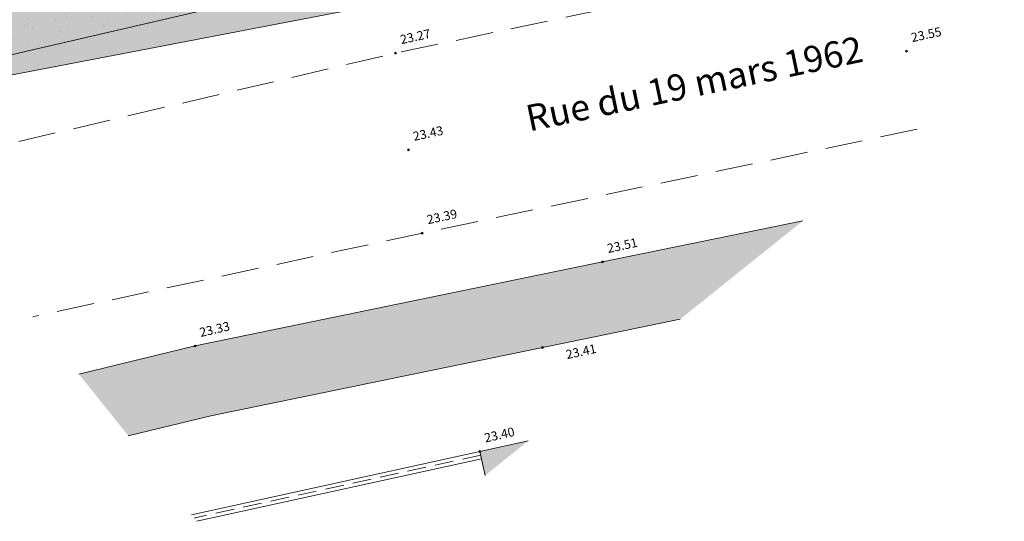
# Model space of a CAD drawing. Units: metres. Extents: x 1409030 to 1409331, y 5218507 to 5218677.
# Drawn here: x 1409044 to 1409070, y 5218612 to 5218625 of the extents above; entities that cross this region are included whole.
import ezdxf
from ezdxf.enums import TextEntityAlignment as Align

# ---------------------------------------------------------------- set-up
doc = ezdxf.new("R2010")
doc.units = ezdxf.units.M
doc.header["$LTSCALE"] = 2
doc.header["$PDMODE"] = 32
doc.header["$PDSIZE"] = 0.05
doc.linetypes.add('INTERROMPU', pattern=[0.75, 0.5, -0.25])
doc.linetypes.add('INTERROMPU2', pattern=[0.375, 0.25, -0.125])
doc.layers.get('0').update_dxf_attribs({"lineweight": 9})
for name, color, linetype, lineweight in [('_BATI', 7, 'Continuous', 9), ('_BATI-HACHURE', 9, 'Continuous', 9), ('_BORD-ROUTE', 7, 'INTERROMPU', 9), ('_MUR-BAHUT', 7, 'Continuous', 9), ('_TXT-ROUTE', 7, 'Continuous', 9), ('_VEGET-COMPO', 94, 'Continuous', 9), ('_VEGET-CONTOUR', 94, 'ZIGZAG', 9), ('Bornage Limite', 1, 'Continuous', 9), ('Compo-hachures-herbe', 76, 'Continuous', 35), ('TopoAlt', 7, 'Continuous', 9), ('Topojis', 7, 'Continuous', 9)]:
    doc.layers.add(name, color=color, linetype=linetype, lineweight=lineweight)
doc.styles.add('Arial', font='arial.ttf', dxfattribs={"height": 0.2})
doc.styles.get("Standard").update_dxf_attribs({"font": 'romans.shx'})
doc.linetypes.add('ZIGZAG', pattern='A,0.0001,-0.2,[131,ltypeshp.shx,S=0.2,R=0,X=-0.2,Y=0],-0.4,[131,ltypeshp.shx,S=0.2,R=180,X=0.2,Y=0],-0.2', length=0.8001)
pattern_1 = [(50, (1408891.97303, 5218574.25375), (0.582991, -0.0510051), [0.06096, -0.67056]), (355, (1408891.97303, 5218574.25375), (-0.112777, 0.6113813), [0.048768, -0.536448]), (100.451, (1408892.0216, 5218574.2495), (0.470216, 0.5603734), [0.051808, -0.569888]), (46.1842, (1408891.973, 5218574.4163), (0.867453, -0.1345354), [0.09144, -1.00584]), (96.6356, (1408892.0453, 5218574.4051), (0.7596936, 0.7917618), [0.077712, -0.854832]), (351.184, (1408891.973, 5218574.4163), (0.7596947, 0.7917604), [0.073152, -0.804672]), (21, (1408892.0543, 5218574.37567), (0.4851676, -0.3272497), [0.06096, -0.67056]), (326, (1408892.0543, 5218574.3757), (0.1977665, 0.5894015), [0.048768, -0.536448]), (71.4514, (1408892.09474, 5218574.3484), (0.6829328, 0.2621531), [0.051808, -0.569888]), (37.5, (1408891.97303, 5218574.25375), (0.00988353, 0.27057612), [0, -0.5299456, 0, -0.544576, 0, -0.53848]), (7.5, (1408891.97303, 5218574.25375), (0.2138229, 0.32057784), [0, -0.3104896, 0, -0.5177536, 0, -0.205232]), (327.5, (1408891.79178, 5218574.25375), (0.4338899, -0.01833198), [0, -0.2032, 0, -0.633984, 0, -0.841248]), (317.5, (1408891.7105, 5218574.25375), (0.4740134, 0.0813648), [0, -0.26416, 0, -0.4210304, 0, -0.597408])]

# ---------------------------------------------------------------- blocks, each defined once
blk = doc.blocks.new('Tcpoint')
at = {"color": 0}
blk.add_point((0, 0), dxfattribs=at)
at = {"layer": 'TopoAlt'}
blk.add_attdef('ALT', (0.2, 0.2), '', height=0.24, dxfattribs=at)

msp = doc.modelspace()

# ---------------------------------------------------------------- hatches: boundary and pattern name
at = {"layer": '_BATI-HACHURE'}
h = msp.add_hatch(color=256, dxfattribs=at)
h.dxf.hatch_style = 1
h.paths.add_polyline_path([(1409055.977, 5218612.859), (1409057.128, 5218613.781), (1409055.837, 5218613.499)])
at = {"layer": '_VEGET-COMPO'}
h = msp.add_hatch(dxfattribs=at)
h.set_pattern_fill('AR-CONC', color=256, scale=0.0032)
h.set_pattern_definition(pattern_1)
h.paths.add_polyline_path([(1409037.594, 5218624.96), (1409039.373, 5218622.739), (1409040.399, 5218623.007), (1409053.049, 5218625.427), (1409061.977, 5218627.457), (1409061.643, 5218628.747), (1409061.31, 5218630.037), (1409049.357, 5218627.537)])
at = {"layer": '_VEGET-CONTOUR'}
h = msp.add_hatch(dxfattribs=at)
h.set_pattern_fill('AR-CONC', color=256, scale=0.0032)
h.set_pattern_definition(pattern_1)
h.paths.add_polyline_path([(1409045.117, 5218615.569), (1409046.439, 5218613.919), (1409048.642, 5218614.45), (1409059.503, 5218616.69), (1409061.193, 5218617.037), (1409064.474, 5218619.666), (1409059.117, 5218618.565), (1409048.224, 5218616.319)])
at = {"layer": 'Compo-hachures-herbe'}
h = msp.add_hatch(dxfattribs=at)
h.set_pattern_fill('AR-SAND', color=256, scale=0.016, angle=57.9613)
h.set_pattern_definition([(95.46126, (1408891.973, 5218574.25375), (-0.6773737, 0.3937068), [0, -0.617728, 0, -0.69088, 0, -0.6604]), (65.46126, (1408891.973, 5218574.2538), (-0.590682, 1.2181225), [0, -0.333248, 0, -0.556768, 0, -0.21336]), (25.46126, (1408891.70785, 5218573.83), (0.6694356, 1.0740455), [0, -0.2032, 0, -0.73152, 0, -0.95504]), (15.46126, (1408891.7079, 5218573.83), (0.345738, 1.224834), [0, -0.1016, 0, -0.479552, 0, -0.54864])])
h.paths.add_polyline_path([(1409036.929, 5218625.79), (1409039.043, 5218623.151), (1409057.899, 5218627.482), (1409062.385, 5218628.468), (1409061.844, 5218630.928)])

# ---------------------------------------------------------------- linework, layer by layer
at = {"layer": '_BATI', "flags": 128}
msp.add_lwpolyline([(1409057.128, 5218613.781), (1409055.837, 5218613.499), (1409055.977, 5218612.859)], dxfattribs=at)
at = {"layer": '_BORD-ROUTE', "flags": 128}
for points in [[(1409066.454, 5218626.858), (1409053.585, 5218624.151), (1409040.937, 5218621.183), (1409040.67, 5218621.12)], [(1409067.528, 5218622.113), (1409054.297, 5218619.336), (1409043.889, 5218617.102)]]:
    msp.add_lwpolyline(points, dxfattribs=at)
at = {"layer": '_MUR-BAHUT', "flags": 128}
for points in [[(1409055.837, 5218613.499), (1409048.13, 5218611.809)], [(1409048.272, 5218611.632), (1409055.881, 5218613.3)]]:
    msp.add_lwpolyline(points, dxfattribs=at)
at = {"layer": '_MUR-BAHUT', "linetype": 'INTERROMPU2', "flags": 128}
msp.add_lwpolyline([(1409055.859, 5218613.4), (1409048.201, 5218611.72)], dxfattribs=at)
at = {"layer": '_VEGET-COMPO', "linetype": 'ZIGZAG', "ltscale": 0.1, "flags": 128}
msp.add_lwpolyline([(1409039.373, 5218622.739), (1409040.399, 5218623.007), (1409053.049, 5218625.427), (1409061.977, 5218627.457), (1409061.31, 5218630.037), (1409061.31, 5218630.037), (1409049.357, 5218627.537), (1409037.594, 5218624.96)], dxfattribs=at)
at = {"layer": '_VEGET-CONTOUR', "ltscale": 0.2, "flags": 128}
for points in [[(1409045.117, 5218615.569), (1409048.224, 5218616.319), (1409059.117, 5218618.565), (1409064.474, 5218619.666)], [(1409061.193, 5218617.037), (1409059.503, 5218616.69), (1409048.642, 5218614.45), (1409046.439, 5218613.919)]]:
    msp.add_lwpolyline(points, dxfattribs=at)
at = {"layer": 'Bornage Limite', "linetype": 'ByBlock', "const_width": 0.02, "flags": 128}
msp.add_lwpolyline([(1409039.066, 5218623.122), (1409057.899, 5218627.482), (1409080.406, 5218632.43)], dxfattribs=at)

# ---------------------------------------------------------------- block references
at = {"layer": 'Topojis'}
ref = msp.add_blockref('Tcpoint', (1409053.585, 5218624.151), dxfattribs=dict(at, rotation=12.22893048152998))
ref.add_attrib('ALT', '23.27', (1409053.738, 5218624.388), dxfattribs={"layer": 'TopoAlt', "height": 0.24, "rotation": 12.2289, "oblique": 18})
ref = msp.add_blockref('Tcpoint', (1409067.241, 5218624.204), dxfattribs=dict(at, rotation=12.22893048152998))
ref.add_attrib('ALT', '23.55', (1409067.394, 5218624.442), dxfattribs={"layer": 'TopoAlt', "height": 0.24, "rotation": 12.2289, "oblique": 18})
ref = msp.add_blockref('Tcpoint', (1409053.925, 5218621.562), dxfattribs=dict(at, rotation=12.22893048152998))
ref.add_attrib('ALT', '23.43', (1409054.078, 5218621.8), dxfattribs={"layer": 'TopoAlt', "height": 0.24, "rotation": 12.2289, "oblique": 18})
ref = msp.add_blockref('Tcpoint', (1409054.297, 5218619.336), dxfattribs=dict(at, rotation=12.22893048152998))
ref.add_attrib('ALT', '23.39', (1409054.45, 5218619.573), dxfattribs={"layer": 'TopoAlt', "height": 0.24, "rotation": 12.2289, "oblique": 18})
ref = msp.add_blockref('Tcpoint', (1409059.117, 5218618.565), dxfattribs=dict(at, rotation=12.22893048152998))
ref.add_attrib('ALT', '23.51', (1409059.27, 5218618.803), dxfattribs={"layer": 'TopoAlt', "height": 0.24, "rotation": 12.2289, "oblique": 18})
ref = msp.add_blockref('Tcpoint', (1409048.224, 5218616.319), dxfattribs=dict(at, rotation=12.92551065615742))
ref.add_attrib('ALT', '23.33', (1409048.374, 5218616.558), dxfattribs={"layer": 'TopoAlt', "height": 0.24, "rotation": 12.9255, "oblique": 18})
ref = msp.add_blockref('Tcpoint', (1409057.514, 5218616.28), dxfattribs=dict(at, rotation=12.22893048152998))
ref.add_attrib('ALT', '23.41', (1409058.167, 5218615.967), dxfattribs={"layer": 'TopoAlt', "height": 0.24, "rotation": 12.2289, "oblique": 18})
ref = msp.add_blockref('Tcpoint', (1409055.837, 5218613.499), dxfattribs=dict(at, rotation=12.92551065615742))
ref.add_attrib('ALT', '23.40', (1409055.987, 5218613.739), dxfattribs={"layer": 'TopoAlt', "height": 0.24, "rotation": 12.9255, "oblique": 18})

# ---------------------------------------------------------------- texts
at = {"layer": '_TXT-ROUTE', "style": 'Arial'}
msp.add_text('Rue du 19 mars 1962', height=0.7, rotation=11.8221, dxfattribs=at).set_placement((1409061.567, 5218623.333), align=Align.MIDDLE_CENTER)

doc.saveas('drawing.dxf')
